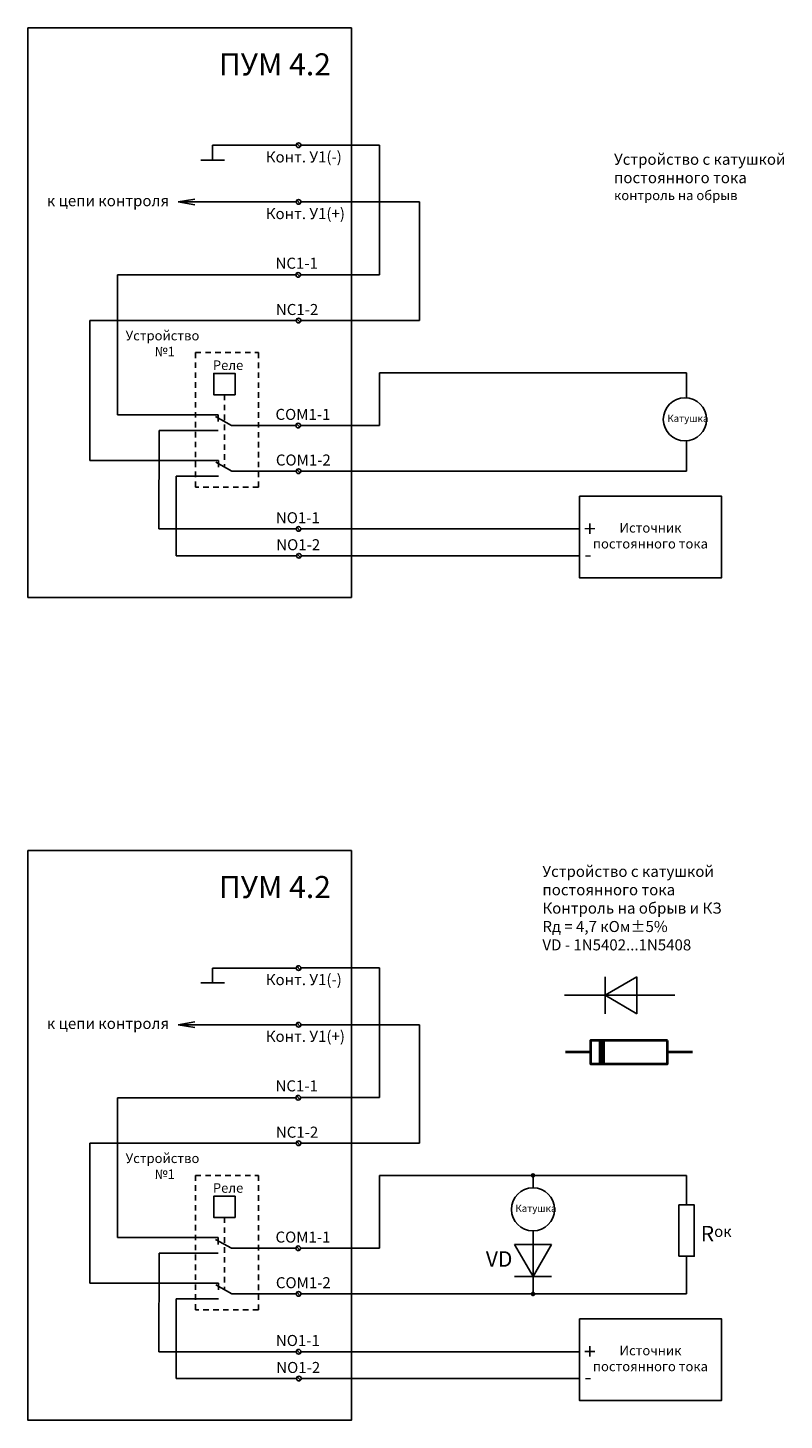
# Model space of a CAD drawing. Units: millimetres. Extents: x 2948 to 4377, y 68 to 807.
# Drawn here: x 3078 to 3181, y 422 to 611 of the extents above; entities that cross this region are included whole.
import ezdxf

# ---------------------------------------------------------------- set-up
doc = ezdxf.new("R2010")
doc.units = ezdxf.units.MM
doc.linetypes.add('JIS_02_0.7', pattern=[1.35, 0.75, -0.6])
for name, color, linetype, lineweight in [('корпус ПРИБОРА', 1, 'Continuous', 40), ('линии', 7, 'Continuous', 25), ('Текст', 7, 'Continuous', 25), ('Элементы', 1, 'Continuous', 25)]:
    doc.layers.add(name, color=color, linetype=linetype, lineweight=lineweight)
doc.styles.get("Standard").update_dxf_attribs({"font": 'arial.ttf', "height": 3})

msp = doc.modelspace()

# ---------------------------------------------------------------- hatches: boundary and pattern name
at = {"layer": 'линии', "transparency": 33554684}
h = msp.add_hatch(color=256, dxfattribs=at)
h.dxf.hatch_style = 1
edge = h.paths.add_edge_path()
edge.add_arc((3146.49, 454.91), 0.316, 0, 360)
at = {"layer": 'линии'}
h = msp.add_hatch(color=256, dxfattribs=at)
h.dxf.hatch_style = 1
edge = h.paths.add_edge_path()
edge.add_arc((3146.49, 438.78), 0.316, 0, 360)

# ---------------------------------------------------------------- linework, layer by layer
at = {"layer": 'корпус ПРИБОРА', "lineweight": 25}
for centre in [(3167.15, 557.76), (3146.49, 450.29)]:
    msp.add_circle(centre, 2.94, dxfattribs=at)
at = {"layer": 'линии'}
for p, q in [((3102.92, 595.05), (3114.29, 595.05)), ((3114.88, 594.78), (3114.33, 595.32)), ((3114.92, 595.05), (3125.61, 595.05)), ((3125.61, 577.43), (3125.61, 595.05)), ((3098.22, 587.34), (3100.51, 587.73)), ((3098.22, 587.34), (3114.29, 587.34)), ((3098.22, 587.34), (3100.51, 586.94)), ((3114.88, 587.06), (3114.33, 587.61)), ((3114.92, 587.34), (3131.05, 587.34)), ((3089.97, 577.41), (3114.24, 577.41)), ((3114.83, 577.14), (3114.28, 577.68)), ((3114.87, 577.43), (3125.61, 577.43)), ((3086.23, 571.2), (3114.29, 571.2)), ((3114.88, 570.93), (3114.33, 571.48)), ((3114.92, 571.2), (3131.05, 571.2)), ((3125.61, 556.93), (3125.61, 564.07)), ((3125.61, 564.07), (3167.37, 564.07)), ((3167.37, 560.69), (3167.37, 564.07)), ((3105.47, 556.91), (3114.24, 556.91)), ((3114.83, 556.64), (3114.28, 557.19)), ((3114.87, 556.93), (3125.61, 556.93)), ((3095.62, 542.85), (3095.63, 556.24)), ((3095.63, 556.24), (3103.68, 556.24)), ((3167.37, 550.7), (3167.37, 554.84)), ((3097.98, 550.03), (3103.73, 550.03)), ((3097.98, 539.2), (3097.98, 550.03)), ((3105.52, 550.7), (3114.29, 550.7)), ((3114.88, 550.43), (3114.33, 550.98)), ((3114.92, 550.7), (3167.37, 550.7)), ((3095.62, 542.85), (3114.29, 542.85)), ((3114.88, 542.57), (3114.33, 543.12)), ((3114.92, 542.85), (3152.82, 542.85)), ((3097.98, 539.2), (3114.34, 539.2)), ((3114.93, 538.92), (3114.38, 539.47)), ((3114.97, 539.2), (3152.82, 539.2)), ((3102.92, 483.12), (3114.29, 483.12)), ((3114.88, 482.85), (3114.33, 483.4)), ((3160.61, 481.91), (3156.28, 479.41)), ((3156.28, 481.91), (3156.28, 476.91)), ((3160.61, 481.91), (3160.61, 476.91)), ((3150.76, 479.41), (3165.76, 479.41)), ((3156.28, 479.41), (3160.61, 476.91)), ((3098.22, 475.41), (3100.51, 475.81)), ((3114.88, 475.14), (3114.33, 475.69)), ((3098.22, 475.41), (3114.29, 475.41)), ((3098.22, 475.41), (3100.51, 475.02)), ((3089.97, 465.48), (3114.24, 465.48)), ((3114.83, 465.21), (3114.28, 465.76)), ((3086.23, 459.28), (3114.29, 459.28)), ((3114.88, 459), (3114.33, 459.55)), ((3125.61, 445), (3125.61, 454.91)), ((3125.61, 454.91), (3167.37, 454.91)), ((3146.49, 453.23), (3146.49, 454.91)), ((3167.37, 454.91), (3167.37, 450.9)), ((3125.61, 445), (3125.61, 452.14)), ((3167.37, 450.9), (3167.37, 452.14)), ((3146.49, 438.78), (3146.49, 447.36)), ((3114.83, 444.71), (3114.28, 445.26)), ((3143.99, 445.5), (3148.99, 445.5)), ((3143.99, 445.5), (3146.49, 441.17)), ((3146.49, 441.17), (3148.99, 445.5)), ((3095.62, 430.92), (3095.63, 444.32)), ((3095.63, 444.32), (3103.68, 444.32)), ((3105.47, 444.99), (3114.24, 444.99)), ((3114.87, 445), (3125.61, 445)), ((3167.37, 443.9), (3167.37, 438.78)), ((3167.37, 438.78), (3167.37, 442.91)), ((3143.99, 441.17), (3148.99, 441.17)), ((3097.98, 438.11), (3103.73, 438.11)), ((3097.98, 427.27), (3097.98, 438.11)), ((3105.52, 438.78), (3114.29, 438.78)), ((3114.88, 438.5), (3114.33, 439.05)), ((3114.92, 438.78), (3167.37, 438.78)), ((3095.62, 430.92), (3114.29, 430.92)), ((3114.88, 430.65), (3114.33, 431.2)), ((3114.92, 430.92), (3152.82, 430.92)), ((3097.98, 427.27), (3114.34, 427.27)), ((3114.93, 427), (3114.38, 427.55)), ((3114.97, 427.27), (3152.82, 427.27))]:
    msp.add_line(p, q, dxfattribs=at)
at = {"layer": 'линии', "transparency": 33554684}
for p, q in [((3102.92, 595.05), (3102.92, 593.03)), ((3101.31, 593.03), (3104.54, 593.03)), ((3131.05, 571.2), (3131.05, 587.34)), ((3089.97, 558.37), (3089.97, 577.41)), ((3086.23, 552.16), (3086.23, 571.2)), ((3102.92, 483.12), (3102.92, 481.1)), ((3114.92, 483.13), (3125.61, 483.13)), ((3125.61, 465.5), (3125.61, 483.13)), ((3101.31, 481.1), (3104.54, 481.1)), ((3114.92, 475.41), (3131.05, 475.41)), ((3131.05, 459.28), (3131.05, 475.41)), ((3089.97, 446.44), (3089.97, 465.48)), ((3114.87, 465.5), (3125.61, 465.5)), ((3086.23, 440.24), (3086.23, 459.28)), ((3114.92, 459.28), (3131.05, 459.28))]:
    msp.add_line(p, q, dxfattribs=at)
at = {"layer": 'линии', "linetype": 'JIS_02_0.7'}
for p, q in [((3104.53, 561.11), (3104.53, 551.25)), ((3104.53, 449.19), (3104.53, 439.33))]:
    msp.add_line(p, q, dxfattribs=at)
at = {"layer": 'линии', "lineweight": 40}
for p, q in [((3154.29, 471.68), (3150.9, 471.68)), ((3168.18, 471.68), (3164.79, 471.68))]:
    msp.add_line(p, q, dxfattribs=at)
at = {"layer": 'линии', "lineweight": 158}
msp.add_line((3155.84, 473.26), (3155.84, 470.11), dxfattribs=at)
at = {"layer": 'линии'}
for points in [[(3077.8, 611.02), (3121.79, 611.02), (3121.79, 533.54), (3077.8, 533.54)], [(3105.98, 561.11), (3103.08, 561.11), (3103.08, 564.01), (3105.98, 564.01)], [(3152.82, 547.33), (3172.1, 547.33), (3172.1, 536.2), (3152.82, 536.2)], [(3077.8, 499.1), (3121.79, 499.1), (3121.79, 421.61), (3077.8, 421.61)], [(3105.98, 449.19), (3103.08, 449.19), (3103.08, 452.08), (3105.98, 452.08)], [(3166.32, 443.9), (3166.32, 450.9), (3168.42, 450.9), (3168.42, 443.9)], [(3152.82, 435.4), (3172.1, 435.4), (3172.1, 424.27), (3152.82, 424.27)]]:
    msp.add_lwpolyline(points, close=True, dxfattribs=at)
at = {"layer": 'линии', "linetype": 'JIS_02_0.7'}
for points in [[(3109.15, 548.56), (3100.58, 548.56), (3100.58, 566.84), (3109.15, 566.84)], [(3109.15, 436.63), (3100.58, 436.63), (3100.58, 454.91), (3109.15, 454.91)]]:
    msp.add_lwpolyline(points, close=True, dxfattribs=at)
at = {"layer": 'линии', "lineweight": 40}
msp.add_lwpolyline([(3164.79, 473.26), (3154.29, 473.26), (3154.29, 470.11), (3164.79, 470.11)], close=True, dxfattribs=at)
at = {"layer": 'линии'}
for centre in [(3114.61, 595.05), (3114.61, 587.34), (3114.56, 577.41), (3114.61, 571.2), (3114.56, 556.91), (3114.61, 550.7), (3114.61, 542.85), (3114.66, 539.2), (3114.61, 483.12), (3114.61, 475.41), (3114.56, 465.48), (3114.61, 459.28), (3114.56, 444.99), (3114.61, 438.78), (3114.61, 430.92), (3114.66, 427.27)]:
    msp.add_circle(centre, 0.316, dxfattribs=at)
at = {"layer": 'Элементы', "color": 0}
for p, q in [((3103.68, 558.37), (3089.97, 558.37)), ((3103.29, 558.13), (3105.47, 556.91)), ((3103.68, 557.45), (3103.68, 558.37)), ((3103.73, 552.16), (3086.23, 552.16)), ((3103.34, 551.92), (3105.52, 550.7)), ((3103.73, 551.24), (3103.73, 552.16)), ((3103.68, 446.44), (3089.97, 446.44)), ((3103.29, 446.2), (3105.47, 444.99)), ((3103.68, 445.52), (3103.68, 446.44)), ((3103.73, 440.24), (3086.23, 440.24)), ((3103.34, 440), (3105.52, 438.78)), ((3103.73, 439.32), (3103.73, 440.24))]:
    msp.add_line(p, q, dxfattribs=at)

# ---------------------------------------------------------------- texts
at = {"layer": 'Текст'}
for s, insert, char_height, width, attachment_point in [('\\pi9.1941;ПУМ 4.2', (3076.2, 607.56), 3, 77.3622, 1), ('Конт. У1(-)', (3110.15, 594.21), 1.5, 20.2965, 1), ('\\pi18;Устройство с катушкой \\Pпостоянного тока\\P{\\H0.86667x;контроль на обрыв}', (3130.51, 593.89), 1.5, 73.5635, 1), ('   к цепи контроля', (3079, 588.26), 1.5, 20.2965, 1), ('Конт. У1(+)', (3110.15, 586.5), 1.5, 20.2965, 1), ('NC1-1', (3111.47, 579.76), 1.5, 20.2965, 1), ('NC1-2', (3111.52, 573.46), 1.5, 20.2965, 1), ('\\pi-1.2181;Устройство     \\P\\pi1.8145;№1', (3092.68, 569.81), 1.3, 6.112, 1), ('\\pi1.0182;{\\fArial|b0|i0|c204|p34;Реле}', (3101.63, 565.78), 1.3, 6.112, 1), ('COM1-1', (3111.47, 559.19), 1.5, 20.2965, 1), ('Катушка', (3164.75, 558.39), 0.975, 4.584, 1), ('COM1-2', (3111.52, 552.98), 1.5, 20.2965, 1), ('NO1-1', (3111.52, 545.13), 1.5, 20.2965, 1), ('Источник \\Pпостоянного тока', (3162.46, 541.76), 1.3, 19.2818, 5), ('\\pxsm1,ql;{\\fArial|b0|i0|c0|p34;+}', (3153.42, 543.93), 2.1, 0.4701, 1), ('NO1-2', (3111.57, 541.46), 1.5, 20.2965, 1), ('\\pxsm1,ql;{\\fArial|b0|i0|c0|p34;-}', (3153.45, 540.48), 2.1, 0.4701, 1), ('Устройство с катушкой \\Pпостоянного тока\\PКонтроль на обрыв и КЗ\\PRд = 4,7 кОм±5% \\PVD - 1N5402...1N5408', (3147.77, 497.02), 1.5, 73.5635, 1), ('\\pi9.1941;ПУМ 4.2', (3076.2, 495.64), 3, 77.3622, 1), ('Конт. У1(-)', (3110.15, 482.29), 1.5, 20.2965, 1), ('   к цепи контроля', (3079, 476.33), 1.5, 20.2965, 1), ('Конт. У1(+)', (3110.15, 474.58), 1.5, 20.2965, 1), ('NC1-1', (3111.47, 467.84), 1.5, 20.2965, 1), ('NC1-2', (3111.52, 461.54), 1.5, 20.2965, 1), ('\\pi-1.2181;Устройство     \\P\\pi1.8145;№1', (3092.68, 457.89), 1.3, 6.112, 1), ('\\pi1.0182;{\\fArial|b0|i0|c204|p34;Реле}', (3101.63, 453.85), 1.3, 6.112, 1), ('Катушка', (3144.09, 450.92), 0.975, 4.584, 1), ('COM1-1', (3111.47, 447.27), 1.5, 20.2965, 1), ('{\\fArial|b0|i0|c0|p34;R\\fArial|b0|i0|c204|p34;\\H0.71429x;ок}', (3169.3, 448.04), 2.1, 0.4701, 1), ('{\\fArial|b0|i0|c0|p34;VD}', (3140.07, 444.59), 2.1, 0.4701, 1), ('COM1-2', (3111.52, 441.06), 1.5, 20.2965, 1), ('NO1-1', (3111.52, 433.2), 1.5, 20.2965, 1), ('\\pxsm1,ql;{\\fArial|b0|i0|c0|p34;+}', (3153.42, 432), 2.1, 0.4701, 1), ('Источник \\Pпостоянного тока', (3162.46, 429.84), 1.3, 19.2818, 5), ('NO1-2', (3111.57, 429.53), 1.5, 20.2965, 1), ('\\pxsm1,ql;{\\fArial|b0|i0|c0|p34;-}', (3153.45, 428.56), 2.1, 0.4701, 1)]:
    msp.add_mtext(s, dxfattribs=dict(at, insert=insert, char_height=char_height, width=width, attachment_point=attachment_point))

doc.saveas('drawing.dxf')
